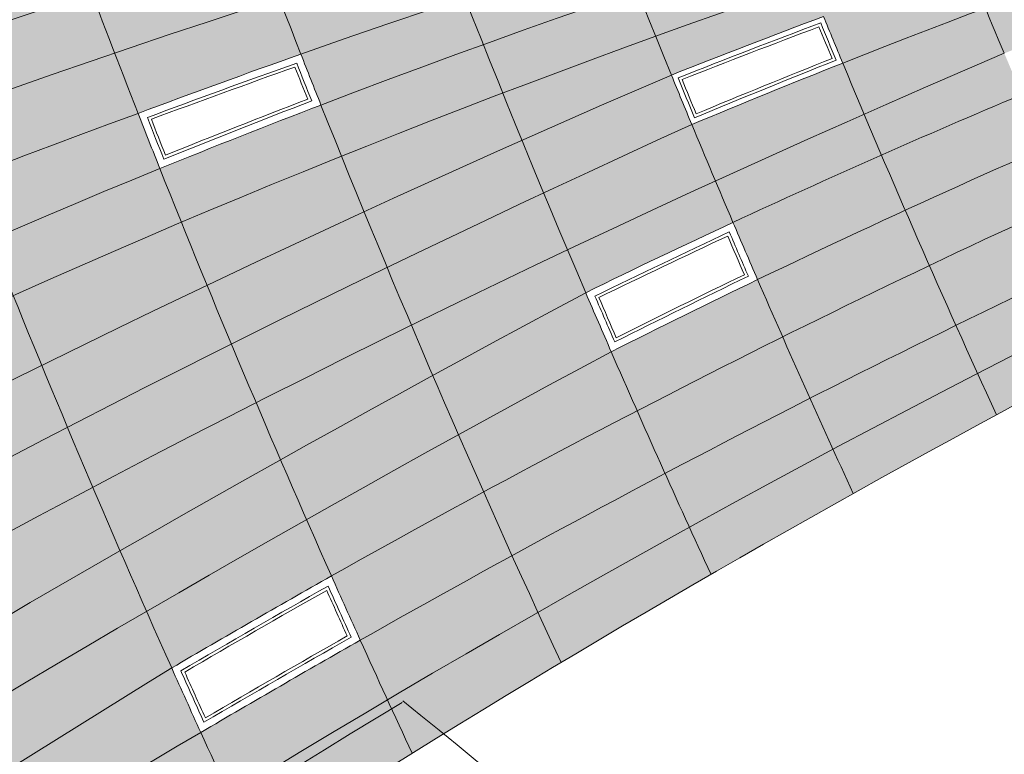
# Model space of a CAD drawing. Units: millimetres. Extents: x 1172 to 2372, y 472 to 752.
# Drawn here: x 1483 to 1493, y 685 to 693 of the extents above; entities that cross this region are included whole.
import ezdxf

# ---------------------------------------------------------------- set-up
doc = ezdxf.new("R2010")
doc.units = ezdxf.units.MM
doc.layers.get('0').update_dxf_attribs({"lineweight": 5})
for name, color, linetype, lineweight in [('---dastresi omumi', 181, 'Continuous', 20), ('---nama', 254, 'Continuous', 20), ('---rampe malul', 241, 'Continuous', 9)]:
    doc.layers.add(name, color=color, linetype=linetype, lineweight=lineweight)

msp = doc.modelspace()

# ---------------------------------------------------------------- hatches: boundary and pattern name
h = msp.add_hatch(color=256)
h.set_gradient(color1=(99, 99, 99), one_color=1, tint=1, name='SPHERICAL')
edge = h.paths.add_edge_path()
edge.add_arc((1400.396425668563, 644.2214055095175), 121.0912845556907, 25.56918975694696, 25.65186731492607)
edge.add_arc((1529.191433915941, 610.1899909349512), 88.65452818828571, 102.7980654314368, 103.0631060899108)
edge.add_arc((1400.396425668491, 644.2214055096777), 120.6912845556862, 25.605609045247206, 25.69473907517721, ccw=False)
edge.add_arc((1533.92963848082, 603.1377818041078), 96.45801534605563, 104.59197383838011, 104.8339174341169, ccw=False)
edge = h.paths.add_edge_path()
edge.add_arc((1400.396425668578, 644.221405509495), 119.6912845556868, 25.6940803139896, 25.79913983429329)
edge.add_arc((1529.191433915939, 610.1899909349509), 88.65452818828571, 103.39408334448711, 103.7247083198601, ccw=False)
edge.add_arc((1400.396425668597, 644.2214055094557), 120.1912845556864, 25.65030744529389, 25.74743816797428, ccw=False)
edge.add_arc((1533.92963848081, 603.1377818041051), 96.45801534605569, 105.136114937706, 105.4380601571721)
edge = h.paths.add_edge_path()
edge.add_arc((1400.396425668526, 644.2214055096047), 120.6912845556862, 25.83725908185171, 25.90285377974825)
edge.add_arc((1521.554349189587, 616.5887534423548), 81.33680606557637, 98.61096012565548, 98.90578746574653, ccw=False)
edge.add_arc((1400.396425668487, 644.2214055096755), 121.0912845556907, 25.783807731534978, 25.844476629135215, ccw=False)
edge.add_arc((1523.695306084248, 615.3447503906946), 82.78649361379638, 99.92095544986543, 100.2085852953054)
edge = h.paths.add_edge_path()
edge.add_arc((1400.396425668555, 644.2214055095428), 119.6912845556868, 25.96798570072462, 26.04587977557213)
edge.add_arc((1521.554349189588, 616.5887534423549), 81.33680606557635, 99.27379928612987, 99.64124070961452, ccw=False)
edge.add_arc((1400.396425668537, 644.2214055095801), 120.1912845556863, 25.903142742426496, 25.974889624425373, ccw=False)
edge.add_arc((1523.695306084235, 615.3447503906923), 82.7864936137964, 100.567660667963, 100.9262320454055)
edge = h.paths.add_edge_path()
edge.add_arc((1400.396425668471, 644.2214055097159), 120.1912845556863, 26.071434946337, 26.11744136461024)
edge.add_arc((1518.43322487804, 608.357027889656), 89.34880187739569, 96.1614369751926, 96.5020917711505, ccw=False)
edge.add_arc((1400.396425668652, 644.2214055093445), 120.6912845556861, 25.99041570636888, 26.03207456610062, ccw=False)
edge.add_arc((1519.45352202387, 611.5727811299456), 86.18885297522333, 97.04545277456815, 97.39659137078993)
edge = h.paths.add_edge_path()
edge.add_arc((1400.396425668505, 644.2214055096449), 120.1912845556863, 26.18908415002787, 26.26738960125224)
edge.add_arc((1514.534701956477, 599.3966494364008), 98.22271866211078, 93.71145113343276, 94.0270250347855)
edge.add_arc((1400.396425668542, 644.2214055095692), 119.6912845556868, 26.281104119824988, 26.36606783354148, ccw=False)
edge.add_arc((1517.063274095066, 596.7838051779938), 100.8680463400961, 95.01304339045498, 95.31740601878181, ccw=False)
edge = h.paths.add_edge_path()
edge.add_arc((1400.396425668569, 644.2214055095153), 120.1912845556864, 26.26738960132124, 26.35712515916073)
edge.add_arc((1511.843525713102, 603.7912686473035), 93.86578803643066, 92.28985329351966, 92.62381624852593)
edge.add_arc((1400.396425668461, 644.2214055097311), 119.6912845556867, 26.36606783345502, 26.463234721325477, ccw=False)
edge.add_arc((1514.534701956482, 599.3966494364013), 98.22271866211076, 93.71145113343528, 94.02702503478832, ccw=False)
edge = h.paths.add_edge_path()
edge.add_arc((1400.396425668622, 644.2214055094089), 120.6912845556862, 26.32506823543324, 26.40899131658757)
edge.add_arc((1507.371709655907, 609.9955148668433), 87.91359155536378, 89.26946032075107, 89.63524288081253)
edge.add_arc((1400.396425668525, 644.221405509604), 120.1912845556863, 26.438780572162102, 26.530276219968584, ccw=False)
edge.add_arc((1509.621740409854, 606.1945561369105), 91.5550429166475, 90.65750139317021, 91.00432384715941, ccw=False)
edge = h.paths.add_edge_path()
edge.add_arc((1400.396425668535, 644.2214055095842), 120.1912845556863, 26.53027621997927, 26.6396010448433)
edge.add_arc((1505.090198062343, 615.6138970799348), 82.54395591102264, 88.09875528387552, 88.49333263470085)
edge.add_arc((1400.396425668524, 644.2214055096043), 119.6912845556868, 26.65078530080382, 26.768790235489405, ccw=False)
edge.add_arc((1507.371709655908, 609.9955148668433), 87.91359155536384, 89.63524288081283, 90.00023460002188, ccw=False)
edge = h.paths.add_edge_path()
edge.add_arc((1400.396425668631, 644.221405509392), 120.6912845556861, 26.5095202568665, 26.6035393559431)
edge.add_arc((1503.172957786344, 619.4071078954821), 79.02870087274917, 86.27322875184741, 86.69261254607845)
edge.add_arc((1400.396425668526, 644.2214055096011), 120.1912845556864, 26.639601044834308, 26.74191915512972, ccw=False)
edge.add_arc((1505.090198062348, 615.6138970799345), 82.54395591102264, 87.70318246491632, 88.0987552838792, ccw=False)
edge = h.paths.add_edge_path()
edge.add_arc((1585.791049463285, 731.2852332214009), 88.00256986788492, 203.3307526801149, 203.4694318054082)
edge.add_arc((1521.554349189589, 616.588753442355), 81.33680606557635, 100.97321948909178, 101.69394450189043, ccw=False)
edge.add_arc((1585.791049463279, 731.285233221417), 87.00256986788632, 203.4850959183202, 203.6110821236817, ccw=False)
edge.add_arc((1519.717855553817, 617.005817297679), 80.78201967426087, 99.78023851827498, 100.5089442409345)
edge = h.paths.add_edge_path()
edge.add_arc((1585.791049463257, 731.2852332214711), 87.00256986788635, 202.5731603749173, 202.7367181150137)
edge.add_arc((1509.621740409854, 606.1945561369103), 91.55504291664752, 91.94763970388613, 92.54934125335359, ccw=False)
edge.add_arc((1585.79104946328, 731.2852332214075), 86.1025698678832, 202.8109449139088, 202.960658774446, ccw=False)
edge.add_arc((1507.3717096559, 609.9955148668435), 87.91359155536381, 90.6185487560962, 91.25009780843844)
edge = h.paths.add_edge_path()
edge.add_arc((1585.79104946327, 731.2852332214359), 88.00256986788489, 202.1160357250681, 202.3237796990556)
edge.add_arc((1507.371709655898, 609.9955148668433), 87.91359155536377, 91.25009780843709, 91.94749603945792, ccw=False)
edge.add_arc((1585.791049463288, 731.285233221395), 87.00256986788634, 202.3812416197315, 202.5731603748632, ccw=False)
edge.add_arc((1505.090198062343, 615.6138970799345), 82.54395591102264, 89.82499684277136, 90.57389757504171)
edge = h.paths.add_edge_path()
edge.add_arc((1585.791049463257, 731.2852332214668), 91.20256986788492, 203.6790481467231, 203.920918821606)
edge.add_arc((1533.929638480815, 603.1377818041067), 96.4580153460556, 109.0651879262596, 109.7801627133405)
edge.add_arc((1585.791049463271, 731.2852332214281), 92.40256986788316, 203.6059725370689, 203.8623837233581, ccw=False)
edge.add_arc((1529.191433915947, 610.1899909349524), 88.65452818828574, 107.6800957801909, 108.4593223006218, ccw=False)
edge = h.paths.add_edge_path()
edge.add_arc((1585.791049463253, 731.2852332214736), 89.00256986788443, 203.8458229271378, 204.0576106375632)
edge.add_arc((1533.929638480809, 603.1377818041045), 96.45801534605572, 107.1541297850805, 107.75214335689961, ccw=False)
edge.add_arc((1585.791049463261, 731.2852332214566), 88.00256986788489, 203.936453614741, 204.1329992217765, ccw=False)
edge.add_arc((1529.191433915946, 610.1899909349523), 88.65452818828568, 105.5955861456836, 106.2481732106078)
edge = h.paths.add_edge_path()
edge.add_arc((1585.791049463274, 731.2852332214254), 91.20256986788488, 201.6222873319658, 201.8406962857283)
edge.add_arc((1509.62174040985, 606.1945561369101), 91.55504291664747, 95.31880034637507, 96.10012961278478)
edge.add_arc((1585.791049463266, 731.2852332214406), 92.40256986788313, 201.3940683786795, 201.6256053466512, ccw=False)
edge.add_arc((1507.371709655895, 609.995514866843), 87.91359155536384, 94.15227490406443, 94.96985818437139, ccw=False)
edge = h.paths.add_edge_path()
edge.add_arc((1585.791049463258, 731.2852332214666), 91.20256986788492, 201.1368587013034, 201.3717622934108)
edge.add_arc((1505.090198062347, 615.6138970799346), 82.54395591102265, 92.13025727092872, 92.93758741737201, ccw=False)
edge.add_arc((1585.791049463265, 731.2852332214447), 90.1025698678837, 201.3886885550238, 201.6105723633189, ccw=False)
edge.add_arc((1503.172957786349, 619.4071078954819), 79.02870087274913, 90.92725621419423, 91.77546694519116)
edge = h.paths.add_edge_path()
edge.add_arc((1585.791049463251, 731.2852332214798), 90.10256986788367, 201.6105723633429, 201.8476412784131)
edge.add_arc((1507.371709655902, 609.9955148668435), 87.9135915553638, 92.64066889349652, 93.39864930844698, ccw=False)
edge.add_arc((1585.791049463269, 731.2852332214359), 89.00256986788442, 201.8669330821214, 202.0892686910926, ccw=False)
edge.add_arc((1505.090198062346, 615.6138970799345), 82.54395591102265, 91.31763702461485, 92.13025727092858)
edge = h.paths.add_edge_path()
edge.add_arc((1585.791049463273, 731.2852332214277), 94.90256986788488, 203.4915265659967, 203.7743431753059)
edge.add_arc((1533.929638480812, 603.1377818041058), 96.45801534605563, 110.49445355567781, 111.2676549357638, ccw=False)
edge.add_arc((1585.791049463285, 731.2852332213984), 93.60256986788399, 203.5448420542378, 203.8145615478631, ccw=False)
edge.add_arc((1529.19143391595, 610.1899909349536), 88.65452818828571, 109.2375128011862, 110.0795960768901)
edge = h.paths.add_edge_path()
edge.add_arc((1585.791049463269, 731.2852332214775), 91.2025698678998, 202.9160640676689, 203.0923741678288)
edge.add_arc((1521.554349189581, 616.5887534423541), 81.33680606557547, 103.9862004167382, 104.8411813349985)
edge.add_arc((1585.791049463239, 731.2852332214225), 92.40256986785097, 202.7894398488154, 202.9788142783543, ccw=False)
edge.add_arc((1519.717855553831, 617.005817297683), 80.78201967426008, 102.82487177666428, 103.68807504109202, ccw=False)
edge = h.paths.add_edge_path()
edge.add_arc((1585.791049463276, 731.2852332214193), 93.60256986788393, 202.8793662836154, 203.0917323213234)
edge.add_arc((1523.69530608424, 615.3447503906934), 82.78649361379638, 106.8573252179385, 107.7615905235311)
edge.add_arc((1585.791049463263, 731.2852332214522), 94.90256986788488, 202.7868394025837, 203.0122607802844, ccw=False)
edge.add_arc((1521.55434918959, 616.5887534423555), 81.33680606557638, 105.69411430733021, 106.6161335019772, ccw=False)
edge = h.paths.add_edge_path()
edge.add_arc((1585.791049463254, 731.2852332214759), 94.9025698678849, 201.4693510308419, 201.7269639935828)
edge.add_arc((1514.534701956482, 599.3966494364014), 98.22271866211078, 99.13386288570422, 99.90998023251848, ccw=False)
edge.add_arc((1585.791049463276, 731.2852332214175), 93.60256986788399, 201.6541687447728, 201.8991413765579, ccw=False)
edge.add_arc((1511.843525713101, 603.7912686473036), 93.86578803643069, 97.99120790676055, 98.80614682311737)
edge = h.paths.add_edge_path()
edge.add_arc((1585.791049463254, 731.2852332214754), 94.90256986788488, 200.9736691058523, 201.2295064785567)
edge.add_arc((1509.621740409851, 606.19455613691), 91.5550429166475, 97.7163051109157, 98.55127929829062)
edge.add_arc((1585.79104946326, 731.2852332214593), 96.20256986788405, 200.7824588666163, 201.0494602094126, ccw=False)
edge.add_arc((1507.371709655897, 609.995514866843), 87.91359155536385, 96.65965699365648, 97.53202793370622, ccw=False)
edge = h.paths.add_edge_path()
edge.add_arc((1585.791049463257, 731.2852332214654), 97.60256986788421, 201.4186004041282, 201.6792067792309)
edge.add_arc((1517.063274095071, 596.7838051779942), 100.8680463400962, 101.7745323327506, 102.5810025325456, ccw=False)
edge.add_arc((1585.791049463261, 731.285233221455), 96.20256986788404, 201.5704660161459, 201.818787849565, ccw=False)
edge.add_arc((1514.534701956481, 599.3966494364014), 98.2227186621108, 100.6834395920393, 101.513731063285)
edge = h.paths.add_edge_path()
edge.add_arc((1585.791049463291, 731.2852332214743), 93.6025698679188, 200.6475537820604, 200.907416038275)
edge.add_arc((1505.090198062346, 615.6138970799346), 82.54395591102264, 94.68275346508437, 95.61984386752378)
edge.add_arc((1585.7910494633, 731.2852332214238), 94.90256986790942, 200.4144789196592, 200.6860943473369, ccw=False)
edge.add_arc((1503.17295778635, 619.407107895484), 79.0287008727471, 93.60716950060589, 94.58981626192781, ccw=False)
edge = h.paths.add_edge_path()
edge.add_arc((1585.791049463262, 731.2852332214507), 99.00256986788354, 203.7209695517129, 204.0690881184719)
edge.add_arc((1541.446019193865, 590.3576361932493), 110.5938369442893, 113.88130155341929, 114.60661327150379, ccw=False)
edge.add_arc((1585.791049463259, 731.28523322146), 97.60256986788426, 203.727180089505, 204.0665798055458, ccw=False)
edge.add_arc((1533.929638480817, 603.1377818041078), 96.45801534605565, 112.8721897167242, 113.7038170142962)
edge = h.paths.add_edge_path()
edge.add_arc((1585.791049463276, 731.2852332214179), 99.00256986788351, 202.8534808232966, 203.0907737210835)
edge.add_arc((1525.22554863357, 616.0340644850833), 82.2868516057911, 111.7600757513974, 112.8046325155935)
edge.add_arc((1585.791049463267, 731.2852332214422), 100.5025698678848, 202.8276733186324, 203.0787072827306, ccw=False)
edge.add_arc((1523.695306084237, 615.3447503906923), 82.78649361379635, 110.60553869665321, 111.64415488056159, ccw=False)
edge = h.paths.add_edge_path()
edge.add_arc((1585.79104946326, 731.2852332214602), 100.5025698678848, 201.1554038933566, 201.4390910092104)
edge.add_arc((1517.06327409507, 596.783805177994), 100.8680463400961, 104.2451262803873, 105.1030599168189)
edge.add_arc((1585.791049463267, 731.28523322144), 102.0025698678839, 201.0446707413165, 201.3391536556439, ccw=False)
edge.add_arc((1514.534701956477, 599.3966494364004), 98.22271866211081, 103.22612893495159, 104.10853932410359, ccw=False)
edge = h.paths.add_edge_path()
edge.add_arc((1585.791049463254, 731.2852332214754), 100.5025698678848, 200.5676671826579, 200.8538038042158)
edge.add_arc((1511.8435257131, 603.7912686473035), 93.86578803643064, 101.35711876576232, 102.28440601623907, ccw=False)
edge.add_arc((1585.791049463265, 731.2852332214447), 99.00256986788351, 200.7169012751884, 200.9918363841493, ccw=False)
edge.add_arc((1509.621740409852, 606.1945561369103), 91.55504291664747, 100.3391088361677, 101.2918071324421)
edge = h.paths.add_edge_path()
edge.add_arc((1585.791049463275, 731.2852332214213), 105.2025698678839, 203.1396056212686, 203.4835273148171)
edge.add_arc((1529.191433915946, 610.1899909349518), 88.65452818828571, 115.70478565837999, 116.74005097911109, ccw=False)
edge.add_arc((1585.791049463278, 731.2852332214154), 103.6025698678843, 203.1028064242873, 203.4411958890301, ccw=False)
edge.add_arc((1525.225548633573, 616.0340644850849), 82.28685160579113, 114.9634761638833, 116.0785408317468)
edge = h.paths.add_edge_path()
edge.add_arc((1585.791049463284, 731.2852332214002), 102.0025698678839, 202.2533809262448, 202.531460158022)
edge.add_arc((1521.554349189592, 616.5887534423564), 81.33680606557635, 111.6286893067356, 112.7558088935845)
edge.add_arc((1585.79104946328, 731.285233221409), 103.6025698678843, 202.2355510449626, 202.5262214473632, ccw=False)
edge.add_arc((1519.717855553819, 617.0058172976794), 80.7820196742609, 110.53148619833851, 111.66655398406559, ccw=False)
edge = h.paths.add_edge_path()
edge.add_arc((1585.791049463268, 731.285233221437), 106.9025698678839, 201.3957714626649, 201.6837378875232)
edge.add_arc((1518.433224878035, 608.3570278896557), 89.34880187739569, 110.9727352963872, 112.0628976088717)
edge.add_arc((1585.791049463265, 731.285233221447), 108.6025698678846, 201.3741778079876, 201.6811406450348, ccw=False)
edge.add_arc((1517.592023254061, 603.784377843745), 93.88580527591284, 109.49766021483191, 110.53543096338049, ccw=False)
edge = h.paths.add_edge_path()
edge.add_arc((1585.791049463262, 731.2852332214575), 108.6025698678846, 199.3831334674343, 199.7290777026769)
edge.add_arc((1507.371709655902, 609.9955148668439), 87.91359155536381, 105.7126811647521, 106.8878821535277)
edge.add_arc((1585.791049463269, 731.2852332214345), 110.402569867884, 199.3262877739909, 199.6731095191241, ccw=False)
edge.add_arc((1505.090198062342, 615.6138970799337), 82.54395591102268, 105.27484509821079, 106.52656760713259, ccw=False)
edge = h.paths.add_edge_path()
edge.add_arc((1585.791049463267, 731.2852332214391), 105.2025698678839, 198.9156732536478, 199.2233426579926)
edge.add_arc((1503.172957786347, 619.4071078954815), 79.02870087274913, 102.2132789733536, 103.453383880988)
edge.add_arc((1585.791049463262, 731.2852332214547), 106.902569867884, 198.8029602652028, 199.1213132930473, ccw=False)
edge.add_arc((1501.586635370712, 620.0969875195958), 78.59110165441787, 101.23848485864733, 102.48716897113508, ccw=False)
edge = h.paths.add_edge_path()
edge.add_arc((1585.791049463268, 731.2852332214404), 108.6025698678846, 203.9720515556989, 204.3369883100939)
edge.add_arc((1541.44601919386, 590.3576361932467), 110.5938369442893, 119.5880301118651, 120.5251627560086)
edge.add_arc((1585.791049463276, 731.2852332214193), 110.402569867884, 204.0699022228619, 204.4305440108866, ccw=False)
edge.add_arc((1533.929638480813, 603.1377818041058), 96.45801534605563, 119.4149372988644, 120.4899024233388, ccw=False)
edge = h.paths.add_edge_path()
edge.add_arc((1559.155458707646, 723.5433297932732), 86.90256986788386, 206.0347490082387, 206.4825952629739)
edge.add_arc((1560.300275145258, 557.0592223059587), 150.1505941090246, 121.7129208583708, 122.4796986152844)
edge.add_arc((1559.155458707655, 723.5433297932539), 88.90256986788393, 206.1570505476221, 206.609276407324, ccw=False)
edge.add_arc((1572.909186913198, 533.3480087031869), 177.6349240654072, 121.1315580777015, 121.77948977021799, ccw=False)
edge = h.paths.add_edge_path()
edge.add_arc((1559.155458707643, 723.5433297932796), 88.90256986788393, 204.0871122697951, 204.6719832066618)
edge.add_arc((1540.78829542454, 573.6336176163477), 128.9185949620092, 118.06778677899041, 118.9587109080407, ccw=False)
edge.add_arc((1559.155458707642, 723.543329793282), 86.90256986788388, 204.0132651765395, 204.5834419292151, ccw=False)
edge.add_arc((1520.752889480513, 606.5735063083141), 91.31608181877182, 116.6639357709499, 117.9208616843147)
edge = h.paths.add_edge_path()
edge.add_arc((1585.791049463265, 731.2852332214472), 110.4025698678851, 201.3694579708217, 201.6967772479658)
edge.add_arc((1518.433224878032, 608.357027889653), 89.34880187739688, 113.2173435284052, 114.5436325072111)
edge.add_arc((1559.155458707656, 723.5433297932518), 84.90256986788444, 203.0761786069461, 203.5410476062479, ccw=False)
edge.add_arc((1517.592023254057, 603.7843778437446), 93.88580527591186, 111.6339492900517, 112.90821540618549, ccw=False)
edge = h.paths.add_edge_path()
edge.add_arc((1559.155458707649, 723.5433297932659), 84.90256986788424, 201.1963092916908, 201.6620673483488)
edge.add_arc((1507.501912575382, 618.4432505378094), 78.6335889525854, 110.2783786098166, 111.7357960524416)
edge.add_arc((1559.155458707646, 723.5433297932725), 86.90256986788388, 201.1723587768066, 201.646992821254, ccw=False)
edge.add_arc((1506.030473927585, 619.0164679505347), 78.28466822163833, 109.42371111593471, 110.8877671746506, ccw=False)
edge = h.paths.add_edge_path()
edge.add_arc((1117.564436142522, 508.1106195214687), 397.4281678254699, 25.88845041598232, 26.01966590805662)
edge.add_arc((1540.873059831034, 580.6178720017301), 121.441791539873, 121.5473960873058, 123.0114949528681, ccw=False)
edge.add_arc((2163.325719916729, 1038.104816604445), 771.9427101725109, 207.2951673116241, 207.3600325501191)
edge.add_arc((1572.909186913193, 533.348008703184), 177.6349240654072, 122.3970091251719, 123.4060119655474)
edge = h.paths.add_edge_path()
edge.add_arc((1117.564436142582, 508.1106195213458), 397.42816782547, 26.50155139573192, 26.63157180525204)
edge.add_arc((1511.536722395465, 617.7447840039356), 78.6921894678542, 119.4652298004144, 120.9621872814464)
edge.add_arc((1393.718551471256, 641.3691310106119), 88.90256986788448, 28.96906002966699, 29.557060699872125, ccw=False)
edge.add_arc((1521.697939843324, 601.3904641610402), 97.03238577888906, 119.96590684095659, 121.15499368000559, ccw=False)
edge = h.paths.add_edge_path()
edge.add_arc((2163.325719916667, 1038.104816604566), 771.9427101725109, 206.5381599954863, 206.5972122036287)
edge.add_arc((1506.660147366634, 608.2941702455606), 90.65158693812336, 110.0979975714479, 111.74691709463559, ccw=False)
edge.add_arc((1559.155458707638, 723.5433297932948), 88.90256986788391, 199.3153526521105, 199.8020651847891, ccw=False)
edge.add_arc((1504.168121020169, 611.3932174043674), 87.64947620173929, 109.2596271507515, 111.0281078239187)
edge = h.paths.add_edge_path()
edge.add_arc((1393.718551471249, 641.3691310106262), 86.90256986788408, 24.82898885928183, 25.40929769704722)
edge.add_arc((1560.300275145261, 557.0592223059602), 150.1505941090246, 125.1445583635475, 125.9195319110056, ccw=False)
edge.add_arc((1393.718551471244, 641.3691310106346), 88.90256986788448, 25.08970581791931, 25.639342026678094, ccw=False)
edge.add_arc((1574.759095547133, 540.3378386455979), 171.322374563646, 125.9279437790869, 126.610056626357)
edge = h.paths.add_edge_path()
edge.add_arc((1393.718551471259, 641.3691310106071), 86.90256986788407, 28.9050944148484, 29.50793017665875)
edge.add_arc((1511.536722395467, 617.7447840039365), 78.6921894678542, 122.4194601367664, 123.8787145656161)
edge.add_arc((1393.718551471241, 641.3691310106398), 84.90256986788448, 28.81013484065619, 29.422037790709624, ccw=False)
edge.add_arc((1521.697939843327, 601.3904641610419), 97.03238577888904, 122.3373972731103, 123.5213683372829, ccw=False)
edge = h.paths.add_edge_path()
edge.add_arc((2163.325719917157, 1038.104816604823), 771.9427101730635, 206.8221847202425, 206.878513622402)
edge.add_arc((1507.644100417378, 620.7308346062504), 75.86689721769821, 115.6711198601138, 117.9552878444843)
edge.add_arc((1117.564436142494, 508.1106195213799), 397.4281678255335, 26.87158184014913, 26.98741591186181)
edge.add_arc((1507.501912575384, 618.44325053781), 78.63358895258514, 114.8670165289501, 117.07187592961279, ccw=False)
edge = h.paths.add_edge_path()
edge.add_arc((1393.718551471252, 641.36913101062), 86.90256986788408, 32.41677998775469, 32.97308743877444)
edge.add_arc((1505.764028753956, 613.7304414061211), 84.54135181914302, 116.21635377073471, 117.5793176122952, ccw=False)
edge.add_arc((1393.718551471252, 641.3691310106201), 88.90256986788448, 32.325423322087374, 32.835918137600515, ccw=False)
edge.add_arc((1501.471965946987, 626.3575677294687), 70.5489181133477, 117.548250223322, 119.1765732653024)
edge = h.paths.add_edge_path()
edge.add_line((1464.634467082318, 682.9294065957451), (1465.65716727993, 683.7516332300606))
edge.add_arc((1400.800786004584, 644.7283021887874), 75.69128455568638, 30.337044493360906, 31.03483377286841, ccw=False)
edge.add_line((1466.127600040251, 682.9588910626109), (1465.111560263773, 682.1206480904389))
edge.add_arc((1400.800786004563, 644.7283021888234), 74.39128455568611, 30.1750919869242, 30.89830445261734)
edge = h.paths.add_edge_path()
edge.add_arc((1400.800786004593, 644.7283021887738), 74.39128455568611, 30.8983044526618, 31.62177378803465)
edge.add_line((1464.147028810217, 683.7323627498993), (1465.176974442502, 684.5388148694292))
edge.add_arc((1400.800786004574, 644.7283021888043), 75.69128455568637, 31.034833772853517, 31.732825431669028, ccw=False)
edge.add_line((1465.65716727993, 683.7516332300606), (1464.634467082318, 682.9294065957451))
edge = h.paths.add_edge_path()
edge.add_arc((1400.800786004582, 644.728302188791), 75.69128455568614, 34.57527855300116, 35.32462879347629)
edge.add_arc((1506.528900501699, 611.6064795938481), 88.57318304528407, 118.80467995645941, 119.7656058838653, ccw=False)
edge.add_arc((1393.718551471256, 641.3691310106153), 84.90256986788447, 33.69477605389659, 34.30516723434931, ccw=False)
edge.add_arc((1559.713124145751, 537.7786371938154), 178.327313521307, 122.3249449722618, 122.7954820846869)
edge = h.paths.add_edge_path()
edge.add_arc((1400.800786004584, 644.7283021887881), 73.19128455568612, 33.01226507611521, 33.76098065498003)
edge.add_line((1461.649320893478, 685.40286348681), (1462.623223454383, 686.1052214265803))
edge.add_arc((1400.800786004589, 644.7283021887811), 74.39128455568613, 33.06953785245241, 33.79385875956473, ccw=False)
edge.add_line((1463.141347623252, 685.3203900251403), (1462.175627510051, 684.6042719586914))
edge = h.paths.add_edge_path()
edge.add_arc((1400.800786004586, 644.7283021887852), 74.3912845556861, 34.60273689744263, 35.4146433421253)
edge.add_arc((1506.5289005017, 611.6064795938485), 88.57318304528408, 120.6100017325317, 121.3886064336768)
edge.add_arc((1400.800786004585, 644.7283021887864), 73.19128455568611, 34.6223583760281, 35.487181778708816, ccw=False)
edge.add_arc((1559.713124145768, 537.7786371938257), 178.327313521307, 123.2133270573967, 123.5989679701793, ccw=False)
edge = h.paths.add_edge_path()
edge.add_arc((1400.800786004578, 644.7283021888015), 73.19128455568611, 22.56132093738007, 23.30596754012755)
edge.add_line((1468.020040799825, 673.6857868807269), (1467.106705170901, 672.7688110195415))
edge.add_arc((1400.800786004585, 644.7283021887858), 71.9912845556863, 22.154501134596273, 22.923308131707813, ccw=False)
edge.add_line((1467.476978362566, 671.8766064566271), (1468.390700248289, 672.8097485090912))
edge = h.paths.add_edge_path()
edge.add_line((1469.91528270322, 675.5885825469456), (1468.930981220817, 674.6003579875293))
edge.add_arc((1400.800786004595, 644.7283021887629), 74.39128455568611, 23.67531031999053, 24.39687822101237)
edge.add_line((1468.549387663824, 675.4559801203001), (1469.534606868582, 676.4273940862807))
edge.add_arc((1400.800786004595, 644.7283021887625), 75.69128455568638, 24.06121633588492, 24.7585011295875, ccw=False)
edge = h.paths.add_edge_path()
edge.add_arc((1400.800786004591, 644.7283021887737), 73.19128455568612, 25.54155120224955, 26.28730563638169)
edge.add_line((1466.422962728116, 677.1427134433052), (1465.504662751151, 676.2901998811451))
edge.add_arc((1400.80078600459, 644.7283021887765), 71.99128455568629, 25.232213633296908, 26.002652705646028, ccw=False)
edge.add_line((1465.923203698366, 675.4173192094482), (1466.839294045456, 676.285862149075))
edge = h.paths.add_edge_path()
edge.add_arc((1400.800786004584, 644.7283021887879), 75.6912845556865, 26.85010997089877, 27.54732677662432)
edge.add_line((1467.910883214024, 679.7340932843956), (1468.965783745026, 680.6921574112873))
edge.add_arc((1393.718551471249, 641.3691310106191), 84.90256986788678, 26.98047306891459, 27.590864249366973, ccw=False)
edge.add_line((1469.380427228879, 679.8883071052383), (1468.331879979636, 678.9148771009163))
edge = h.paths.add_edge_path()
edge.add_arc((1400.800786004605, 644.728302188752), 73.19128455568608, 30.02042075081458, 30.7679305525864)
edge.add_line((1463.690130966611, 682.17018281942), (1462.745486534551, 681.4107111640791))
edge.add_arc((1400.800786004578, 644.7283021887974), 71.99128455568629, 29.860519709947482, 30.63316633688879, ccw=False)
edge.add_line((1463.234509896915, 680.5720627743344), (1464.173250711248, 681.3465333300383))
edge = h.paths.add_edge_path()
edge.add_arc((1559.71312414577, 537.7786371938278), 178.327313521307, 125.0127273838047, 125.334037385899)
edge.add_arc((1400.800786004578, 644.7283021887972), 67.79128455568632, 33.598614927711196, 34.63477329196252, ccw=False)
edge.add_line((1457.266493722834, 682.2420611791526), (1458.078163853417, 682.8274205195769))
edge.add_arc((1400.800786004588, 644.728302188782), 68.79128455568635, 33.63060719154977, 34.64260312998932)
edge = h.paths.add_edge_path()
edge.add_arc((1559.713124145761, 537.7786371938209), 178.327313521307, 124.3380026378373, 124.6914292556883)
edge.add_arc((1400.800786004581, 644.728302188792), 69.79128455568599, 34.64560459505422, 35.63334063483099)
edge.add_arc((1506.528900501701, 611.6064795938489), 88.57318304528408, 122.87909581460349, 123.59127697782631, ccw=False)
edge.add_arc((1400.800786004581, 644.728302188792), 70.89128455568655, 34.64357362948931, 35.59610791273627, ccw=False)
edge = h.paths.add_edge_path()
edge.add_arc((1400.800786004579, 644.7283021887961), 69.79128455568598, 32.01716270381464, 32.83927489933154)
edge.add_line((1459.439079768563, 682.5750180883491), (1460.324491304032, 683.2315843005726))
edge.add_arc((1400.800786004585, 644.7283021887856), 70.89128455568652, 32.099573993171816, 32.89706181653497, ccw=False)
edge.add_line((1460.854627281151, 682.3993835893018), (1459.976071023413, 681.7297757117858))
edge = h.paths.add_edge_path()
edge.add_arc((1400.800786004585, 644.7283021887862), 69.79128455568598, 31.19537317585698, 32.01716270382415)
edge.add_line((1459.976071023413, 681.7297757117858), (1459.177280370301, 681.1209626629932))
edge.add_arc((1400.800786004577, 644.728302188799), 68.79128455568639, 31.095076821241776, 31.939946309999414, ccw=False)
edge.add_line((1459.707551655929, 680.2562319246856), (1460.500675826381, 680.8772517613274))
edge = h.paths.add_edge_path()
edge.add_arc((1400.800786004589, 644.7283021887743), 68.79128455568632, 21.83183777926503, 22.67106802688575)
edge.add_line((1464.276763249447, 671.2432252252772), (1463.508249877789, 670.4854805338763))
edge.add_arc((1400.800786004582, 644.728302188792), 67.79128455568635, 21.46765837465, 22.330475731093316, ccw=False)
edge.add_line((1463.889002598164, 669.5382838242427), (1464.658313133653, 670.310660558993))
edge = h.paths.add_edge_path()
edge.add_arc((1400.800786004585, 644.7283021887866), 69.79128455568599, 23.00112148158883, 23.81822206812263)
edge.add_line((1464.648036188683, 672.9125538883053), (1463.881274010766, 672.170839675749))
edge.add_arc((1400.800786004587, 644.7283021887821), 68.79128455568636, 22.671068026878913, 23.51096887549369, ccw=False)
edge.add_line((1464.276763249448, 671.2432252252775), (1465.043468391155, 671.9991870242832))
edge = h.paths.add_edge_path()
edge.add_line((1462.703161339794, 672.3644051985971), (1462.010080819193, 671.7072973110694))
edge.add_arc((1400.800786004588, 644.7283021887786), 66.89128455568651, 23.78626897797778, 24.67314953392594)
edge.add_line((1461.585157317188, 672.651485274555), (1462.278975749786, 673.2955990046038))
edge.add_arc((1400.80078600458, 644.7283021887974), 67.79128455568637, 24.05820921242372, 24.923053070923288, ccw=False)
edge = h.paths.add_edge_path()
edge.add_arc((1400.800786004583, 644.7283021887893), 68.79128455568633, 25.19265837992737, 26.03438450119857)
edge.add_line((1462.611874497311, 674.9215161642098), (1463.382328621706, 675.6212451304068))
edge.add_arc((1400.800786004581, 644.7283021887937), 69.79128455568598, 25.454150987888795, 26.27292931344988, ccw=False)
edge.add_line((1463.81739548383, 674.7238073466112), (1463.048753808329, 674.0102306622564))
edge = h.paths.add_edge_path()
edge.add_arc((1400.800786004581, 644.7283021887954), 73.19128455568571, 27.03334567184289, 27.77967444035184)
edge.add_line((1465.556509275977, 678.8407696825096), (1466.480214515179, 679.6607496891664))
edge.add_arc((1400.800786004583, 644.7283021887915), 74.39128455568493, 27.284521808544696, 28.006852028207902, ccw=False)
edge.add_line((1466.915378241911, 678.8299723991606), (1465.995348505656, 677.9943983710166))
edge = h.paths.add_edge_path()
edge.add_arc((1559.713124145764, 537.778637193823), 178.3273135213071, 126.6517723567658, 126.8768497594159)
edge.add_arc((1400.800786004585, 644.7283021887852), 62.99128455568655, 33.43090111381582, 34.522679214877826, ccw=False)
edge.add_line((1453.370216273854, 679.43214824567), (1453.938452446254, 679.8419481613607))
edge.add_arc((1400.80078600458, 644.7283021887929), 63.69128455568644, 33.45693512496295, 34.54732827380368)
edge = h.paths.add_edge_path()
edge.add_arc((1506.528900501695, 611.6064795938448), 88.57318304528404, 127.5379979433356, 127.9911266070135)
edge.add_arc((1400.800786004584, 644.7283021887865), 62.99128455568656, 34.52267921487618, 35.61629924488727, ccw=False)
edge.add_arc((1559.713124145736, 537.7786371938021), 178.3273135213071, 126.6517723567546, 126.8768497594047, ccw=False)
edge.add_arc((1400.800786004589, 644.7283021887803), 63.69128455568644, 34.54732827381734, 35.63992064962085)
edge = h.paths.add_edge_path()
edge.add_arc((1506.528900501694, 611.6064795938441), 88.57318304528404, 127.0849935724789, 127.5379979433347)
edge.add_arc((1400.800786004584, 644.728302188787), 63.69128455568644, 34.547328273810024, 35.63992064961337, ccw=False)
edge.add_arc((1559.713124145798, 537.7786371938482), 178.3273135213071, 126.42673079318001, 126.6517723567795, ccw=False)
edge.add_arc((1400.800786004586, 644.7283021887845), 64.39128455568637, 34.56899113101831, 35.65809747706336)
edge = h.paths.add_edge_path()
edge.add_line((1455.735776217369, 679.8288781433453), (1455.091601206738, 679.3511979575835))
edge.add_arc((1400.80078600458, 644.7283021887936), 64.39128455568637, 32.52689028584424, 33.48240263470356)
edge.add_line((1454.506678176522, 680.2517405464065), (1455.156066657026, 680.7200657912377))
edge.add_arc((1400.800786004587, 644.7283021887829), 65.19128455568647, 32.57644279091011, 33.510838119633775, ccw=False)
edge = h.paths.add_edge_path()
edge.add_line((1456.94010477218, 679.4158579634434), (1456.300748854485, 678.9285610427805))
edge.add_arc((1400.800786004593, 644.7283021887725), 65.1912845556865, 31.64225980104541, 32.57644279092096)
edge.add_line((1455.735776217369, 679.8288781433453), (1456.379912919841, 680.3065299221553))
edge.add_arc((1400.800786004583, 644.7283021887896), 65.9912845556862, 31.71123257511232, 32.62479098879879, ccw=False)
edge = h.paths.add_edge_path()
edge.add_line((1456.754440641343, 676.5940527608619), (1456.201802756464, 676.1497450457173))
edge.add_arc((1400.80078600459, 644.728302188777), 63.69128455568644, 29.56033151363212, 30.53417160378262)
edge.add_line((1455.659764969176, 677.08679651896), (1456.215650114527, 677.522057118773))
edge.add_arc((1400.800786004584, 644.7283021887886), 64.39128455568638, 29.661624387612505, 30.616463387006377, ccw=False)
edge = h.paths.add_edge_path()
edge.add_line((1456.215650114527, 677.5220571187729), (1455.659764969177, 677.08679651896))
edge.add_arc((1400.80078600459, 644.7283021887777), 63.69128455568644, 30.53417160378202, 31.50824207901024)
edge.add_line((1455.101745599794, 678.0147185683384), (1455.661315545696, 678.4412051370668))
edge.add_arc((1400.800786004592, 644.7283021887743), 64.39128455568634, 30.6164633870211, 31.5715646285729, ccw=False)
edge = h.paths.add_edge_path()
edge.add_line((1454.062373947456, 677.2225422677977), (1453.582586097263, 676.8568630967758))
edge.add_arc((1400.800786004586, 644.7283021887839), 61.79128455568642, 31.32909576747472, 32.3569601123533)
edge.add_line((1452.9977497805, 677.7985277643334), (1453.48098636196, 678.1568660050119))
edge.add_arc((1400.800786004585, 644.7283021887863), 62.39128455568628, 31.386853374157283, 32.397435125938216, ccw=False)
edge = h.paths.add_edge_path()
edge.add_line((1456.177634727089, 674.7500702170082), (1455.705968807189, 674.3609411182049))
edge.add_arc((1400.800786004588, 644.7283021887815), 62.39128455568624, 28.35598848638616, 29.36610426824011)
edge.add_line((1455.175044642154, 675.3242559428925), (1455.649004150895, 675.7053081149602))
edge.add_arc((1400.800786004584, 644.7283021887872), 62.99128455568655, 28.463703112900987, 29.456757259792994, ccw=False)
edge = h.paths.add_edge_path()
edge.add_line((1456.201802756464, 676.149745045717), (1456.754440641343, 676.594052760862))
edge.add_arc((1400.800786004579, 644.7283021887965), 64.39128455568637, 28.707085589212397, 29.661624387604377, ccw=False)
edge.add_line((1457.277529744402, 675.6574946011069), (1456.727695083505, 675.2038755095875))
edge.add_arc((1400.800786004583, 644.7283021887879), 63.69128455568644, 28.58675677009686, 29.56033151362062)
edge = h.paths.add_edge_path()
edge.add_line((1459.436561455122, 678.7504141018386), (1458.726913762937, 678.1798742360434))
edge.add_arc((1400.800786004579, 644.7283021887895), 66.89128455568958, 30.00586506871076, 30.89618835219889)
edge.add_line((1458.200134910347, 679.0759177494681), (1458.914255310928, 679.6350772745882))
edge.add_arc((1400.80078600459, 644.7283021887829), 67.79128455568339, 30.123502304564283, 30.991799073499976, ccw=False)
edge = h.paths.add_edge_path()
edge.add_line((1456.754440641343, 676.594052760862), (1457.385836806598, 677.1016802601907))
edge.add_arc((1400.800786004579, 644.7283021887956), 65.19128455568645, 28.84138304567591, 29.77469004308091, ccw=False)
edge.add_line((1457.905645516379, 676.1756963917837), (1457.277529744403, 675.657494601107))
edge.add_arc((1400.800786004587, 644.7283021887833), 64.39128455568637, 28.70708558922598, 29.66162438761795)
edge = h.paths.add_edge_path()
edge.add_line((1458.751119741488, 672.799574808902), (1458.206966988342, 672.3165263652963))
edge.add_arc((1400.800786004574, 644.728302188807), 63.69128455568645, 25.66797741268191, 26.64054419421073)
edge.add_line((1457.730423250972, 673.2869459126778), (1458.276009089306, 673.7599445483378))
edge.add_arc((1400.800786004587, 644.7283021887807), 64.39128455568635, 25.845652605876012, 26.79906127333959, ccw=False)
edge = h.paths.add_edge_path()
edge.add_arc((1400.800786004583, 644.7283021887956), 69.79128455568285, 28.73221373045227, 29.55287166834808)
edge.add_line((1461.512288962497, 679.151213287706), (1460.728915821566, 678.504922615651))
edge.add_arc((1400.80078600459, 644.7283021887816), 68.79128455568366, 28.56270863608478, 29.40642521528821, ccw=False)
edge.add_line((1461.219782519802, 677.6188128402725), (1461.999090276671, 678.2781301191046))
edge = h.paths.add_edge_path()
edge.add_arc((1400.800786004588, 644.7283021887797), 65.19128455568647, 25.11227673748898, 26.04385442069765)
edge.add_line((1459.372433572913, 673.3511197152271), (1458.751119741488, 672.799574808902))
edge.add_arc((1400.80078600458, 644.7283021887955), 64.39128455568637, 24.892697899092184, 25.845652605861517, ccw=False)
edge.add_line((1459.209969944176, 671.8318952760926), (1459.830052479474, 672.3950562712027))
edge = h.paths.add_edge_path()
edge.add_line((1455.749711085047, 672.9909715521617), (1456.219724596502, 673.388616804189))
edge.add_arc((1400.80078600459, 644.7283021887754), 62.39128455568626, 26.336404927382773, 27.346079928824793, ccw=False)
edge.add_line((1456.716150226612, 672.4076163498466), (1456.247546730232, 672.0013579778729))
edge.add_arc((1400.800786004578, 644.7283021887979), 61.79128455568643, 26.19156965125623, 27.21876853203637)
edge = h.paths.add_edge_path()
edge.add_line((1459.521672805457, 674.8398795408403), (1458.899076715997, 674.300116445484))
edge.add_arc((1400.80078600458, 644.7283021887877), 65.19128455568953, 26.97592499693939, 27.90844797657037)
edge.add_line((1458.410104248077, 675.2417424002808), (1459.035075263913, 675.7704862577341))
edge.add_arc((1400.800786004584, 644.7283021887894), 65.99128455568561, 27.14836993026978, 28.060150217766022, ccw=False)
edge = h.paths.add_edge_path()
edge.add_line((1457.662326883158, 671.8330452956634), (1457.195091139207, 671.4182766528377))
edge.add_arc((1400.800786004585, 644.7283021887869), 62.39128455568628, 25.32699009600369, 26.3364049273711)
edge.add_line((1456.716150226612, 672.4076163498466), (1457.184448578739, 672.813610175336))
edge.add_arc((1400.800786004589, 644.7283021887772), 62.99128455568656, 25.486190656515987, 26.478388531884377, ccw=False)
edge = h.paths.add_edge_path()
edge.add_line((1457.656400083152, 670.4209380258819), (1458.12299497388, 670.8447010380899))
edge.add_arc((1400.800786004587, 644.7283021887804), 62.99128455568655, 23.50287251496178, 24.494341280708284, ccw=False)
edge.add_line((1458.566318759467, 669.8489143533021), (1458.099937195771, 669.4159440623666))
edge.add_arc((1400.800786004578, 644.7283021888002), 62.39128455568627, 23.30904902807014, 24.3178623670278)
edge = h.paths.add_edge_path()
edge.add_line((1459.652437950174, 670.8572246695667), (1459.109738206348, 670.3534035834319))
edge.add_arc((1400.80078600459, 644.7283021887729), 63.69128455568644, 23.72410269572413, 24.6958181481097)
edge.add_line((1458.666781220564, 671.3385694932992), (1459.209969944177, 671.8318952760925))
edge.add_arc((1400.800786004586, 644.7283021887825), 64.39128455568637, 23.94023622307958, 24.89269789910469, ccw=False)
edge = h.paths.add_edge_path()
edge.add_line((1461.067720216526, 665.3311264866077), (1461.615302305886, 665.8903468388204))
edge.add_arc((1400.800786004588, 644.728302188777), 64.39128455568635, 18.452849165130374, 19.186714179282887, ccw=False)
edge.add_arc((1577.442816258561, 560.078503610001), 156.1601822581942, 137.7330104909959, 138.028407855982)
edge.add_arc((1400.800786004588, 644.7283021887754), 63.69128455568644, 18.09699656554196, 18.87348082479894)
edge = h.paths.add_edge_path()
edge.add_line((1461.256311799813, 666.8951000530197), (1461.878294651007, 667.5195619075164))
edge.add_arc((1400.80078600459, 644.7283021887704), 65.19128455568652, 19.53545659146448, 20.4632139838601, ccw=False)
edge.add_line((1462.239317281766, 666.5276245755788), (1461.615302305886, 665.8903468388203))
edge.add_arc((1400.800786004582, 644.728302188793), 64.39128455568638, 19.18671417926786, 20.13611273511451)
edge = h.paths.add_edge_path()
edge.add_arc((1400.800786004585, 644.7283021887849), 65.99128455568624, 19.2183625824154, 19.87474538482029)
edge.add_line((1462.861502082024, 667.1630332383212), (1462.239317281765, 666.5276245755788))
edge.add_arc((1400.800786004586, 644.7283021887808), 65.1912845556865, 18.84365668238371, 19.535456591454704, ccw=False)
edge.add_arc((1577.442816258556, 560.0785036099958), 156.1601822581942, 137.0646249177689, 137.3976797280378, ccw=False)
edge = h.paths.add_edge_path()
edge.add_line((1461.500950768073, 668.5063084068395), (1462.12006149372, 669.1167439347676))
edge.add_arc((1400.800786004581, 644.7283021887963), 65.99128455568622, 20.781560410791883, 21.689140429406393, ccw=False)
edge.add_line((1462.498671819676, 668.1424116798066), (1461.878294651007, 667.5195619075166))
edge.add_arc((1400.800786004584, 644.7283021887865), 65.19128455568647, 20.46321398384518, 21.39171213960675)
edge = h.paths.add_edge_path()
edge.add_line((1460.078409363031, 669.8758844921722), (1460.697622522578, 670.4629589216288))
edge.add_arc((1400.800786004585, 644.7283021887835), 65.1912845556865, 22.32090905296627, 23.250763023426316, ccw=False)
edge.add_line((1461.107364609546, 669.487546098569), (1460.487777207243, 668.8881988753438))
edge.add_arc((1400.800786004583, 644.7283021887911), 64.39128455568635, 22.03694982893084, 22.98830695907003)
edge = h.paths.add_edge_path()
edge.add_line((1459.53571766887, 669.3613598703873), (1460.078409363031, 669.8758844921722))
edge.add_arc((1400.800786004587, 644.7283021887794), 64.39128455568635, 22.036949828942, 22.988306959081285, ccw=False)
edge.add_line((1460.487777207243, 668.8881988753438), (1459.944606871644, 668.3627723880234))
edge.add_arc((1400.800786004586, 644.728302188781), 63.69128455568644, 21.78215029481026, 22.75286772108324)
edge = h.paths.add_edge_path()
edge.add_arc((1500.085993248883, 619.1626173514123), 79.77043610925344, 79.5873636337645, 129.6048755334475)
edge.add_arc((1400.806412006591, 644.7074602501602), 60.2912845556876, 15.088633149704378, 36.561945311823195, ccw=False)
edge.add_arc((1546.667700147688, 589.7010142789809), 112.6095615284762, 106.5963209594766, 141.1088879815805, ccw=False)
edge = h.paths.add_edge_path()
edge.add_line((1460.336300693022, 667.3579778191672), (1459.790996390988, 666.8203145132283))
edge.add_arc((1400.800786004583, 644.72830218879), 62.99128455568658, 20.53107721115952, 21.52120729325452)
edge.add_line((1459.400434643731, 667.8363767373953), (1459.944606871644, 668.3627723880232))
edge.add_arc((1400.800786004582, 644.728302188793), 63.69128455568642, 20.811987927578684, 21.782150294798612, ccw=False)

# ---------------------------------------------------------------- linework, layer by layer
at = {"layer": '---dastresi omumi'}
for radius, start, end in [(90.71439889603059, 69.1001359850064, 178.5233743325744), (83.91439889603058, 68.51730406790378, 178.4018536415893)]:
    msp.add_arc((1501.377864746904, 616.6030731906183), radius, start, end, dxfattribs=at)
at = {"layer": '---nama'}
for centre, radius, start, end in [((1585.791049463267, 731.2852332214416), 103.6025698678842, 198.7609673642292, 202.2355510449783), ((1544.829187806645, 588.4693624713575), 113.2844964421962, 105.5272078287054, 130.2148723275177), ((1546.667697736795, 589.7010126557674), 112.6095615284755, 106.5963209594763, 123.9518029896708), ((1517.59202325406, 603.7843778437443), 93.88580527591306, 91.88524460214222, 109.4976602148374), ((1518.433224878034, 608.3570278896555), 89.34880187739553, 96.5020917711529, 110.9727352963905), ((1520.752889480511, 606.5735063083134), 91.31608181877164, 97.80127486437462, 124.8725932465525), ((1504.16812102017, 611.393217404368), 87.64947620173929, 102.9045430754956, 117.3850884815306), ((1585.791049463267, 731.2852332214416), 105.2025698678842, 199.2233426579941, 203.1396056212801), ((1506.660147366635, 608.2941702455607), 90.65158693812366, 103.9628358163228, 117.8168417034995), ((1585.791049463267, 731.2852332214416), 106.9025698678842, 199.1213132930367, 201.3957714626667), ((1559.155458707645, 723.543329793275), 84.90256986788424, 198.8953561456581, 208.1660901630322), ((1506.030473927587, 619.0164679505351), 78.28466822163843, 100.5517410134074, 120.9009819182264), ((1507.501912575384, 618.4432505378104), 78.63358895258534, 101.4648122349731, 121.5989072900388), ((1507.644100417376, 620.7308346062507), 75.86689721769687, 102.9889836046075, 122.6033987420603), ((1585.791049463267, 731.2852332214416), 108.6025698678842, 199.7290777026637, 201.3741778079826), ((1521.554349189588, 616.5887534423551), 81.33680606557627, 106.616133501971, 111.6286893067378), ((1585.791049463267, 731.2852332214416), 100.5025698678842, 201.4390910091961, 202.8276733186312), ((1509.100983676127, 620.2073870138566), 76.19539057870821, 103.9117917540696, 123.3411076499629), ((1529.191433915949, 610.1899909349529), 88.65452818828571, 110.0795960768938, 115.7047856583767), ((1540.873059831031, 580.6178720017283), 121.441791539873, 113.134207161577, 125.8280825703451), ((1585.791049463267, 731.2852332214416), 102.0025698678842, 202.5314601580428, 204.6489156250285), ((1540.788295424539, 573.633617616348), 128.9185949620087, 113.2527509895346, 123.856529969357), ((1525.225548633574, 616.0340644850851), 82.28685160579087, 112.8046325155923, 114.9634761638783), ((1585.791049463267, 731.2852332214416), 106.9025698678842, 201.6837378875267, 204.8794133648776), ((1511.536722395466, 617.7447840039363), 78.69218946785392, 109.972311655395, 123.8787145656161), ((1546.25253458727, 568.0502417612679), 135.7095197456765, 114.4451724469784, 124.5027607755928), ((1585.791049463267, 731.2852332214416), 103.6025698678842, 202.52622144738, 203.1028064243014), ((1533.929638480813, 603.1377818041062), 96.45801534605563, 113.7038170142885, 119.4149372988727), ((1521.697939843327, 601.3904641610425), 97.03238577888871, 112.3043086132807, 123.5314135616273), ((1585.791049463267, 731.2852332214416), 108.6025698678842, 201.6811406450292, 203.9720515556965), ((1541.446019193865, 590.3576361932492), 110.5938369442895, 114.6066132715067, 119.5880301118668), ((1585.791049463267, 731.2852332214416), 110.4025698678842, 201.6967772479628, 204.0699022228789), ((1585.791049463267, 731.2852332214416), 103.6025698678842, 203.4411958890427, 204.7134831710256), ((1572.909186913196, 533.3480087031851), 177.6349240654075, 118.1691329524768, 125.3306682866848), ((1560.300275145265, 557.0592223059627), 150.1505941090248, 118.2193044052823, 126.6970741728006), ((1585.791049463267, 731.2852332214416), 105.2025698678842, 203.4835273148327, 204.7885777655093), ((1585.791049463267, 731.2852332214416), 108.6025698678842, 204.3369883100905, 204.9811561923264), ((1574.759095547135, 540.3378386455984), 171.3223745636466, 121.6001738300868, 127.2945554191269), ((1542.85851471697, 593.8562658852793), 107.5541619853598, 121.1338095623334, 141.3664215883785), ((1427.704656515893, 611.8768842663444), 95.03030256256125, 33.54305885399589, 51.19676104029786), ((1536.692974096866, 597.7512558203698), 101.8113404844595, 120.3344081789103, 129.9456394574902), ((1585.791049463267, 731.2852332214416), 110.4025698678842, 204.4305440108945, 205.1002732008925)]:
    msp.add_arc(centre, radius, start, end, dxfattribs=at)
at = {"layer": '---rampe malul'}
for radius, start, end in [(92.56439889603058, 69.07895540346178, 178.5752886904735), (91.66439889603058, 69.07895540346178, 178.5752886904735), (90.76439889603058, 69.1001359850064, 178.5344113705128), (90.76439889603058, 69.1001359850064, 178.5233743325744), (83.86439889603058, 68.51730406790378, 178.4018536415893), (83.86439889603058, 68.51730406790378, 178.4018536415893), (82.96439889603059, 68.34496328716452, 178.4175756893156), (82.06439889603058, 68.34496328716452, 178.4175756893156)]:
    msp.add_arc((1501.377864746904, 616.6030731906183), radius, start, end, dxfattribs=at)
for points in [[(1491.57441040369, 692.198800997842, -0.001213350139420729), (1491.385818786196, 692.6565304156053, 0.00495270801848343), (1489.892784945641, 692.0804459405829, 0.001268289570035265), (1490.092910136797, 691.5944457175196, -0.004918026613729101)], [(1491.508780936074, 692.2265484252832, -0.0009700623103446024), (1491.357933703215, 692.5926801331793, 0.004646072229592985), (1489.958193773749, 692.0526129082923, 0.0010251753682005), (1490.119880279502, 691.6599620772006, -0.004607790956274497)], [(1491.469420328396, 692.2431873199348, -0.0008242065934839679), (1491.341218337312, 692.5543608957375, 0.004461907221758016), (1489.997455834285, 692.0359033966299, 0.0008791929644147603), (1490.136078824307, 691.6992626749103, -0.004421835097263668)], [(1486.453175007842, 691.7865478884312, -0.001256491223480094), (1486.255911591689, 692.2863130665974, 0.004528160059201338), (1484.658146453279, 691.7042515423436, 0.001339378847853394), (1484.871652432785, 691.1630014177069, -0.004756766309856001)], [(1486.361973890654, 691.826525248232, -0.0009326005936152799), (1486.215469238234, 692.1977092913253, 0.004158406487908673), (1484.749251687083, 691.6635999350178, 0.001013439619727994), (1484.910697930173, 691.2543277022494, -0.004361592507714029)], [(1486.322907419265, 691.843647596042, -0.0007939245877746062), (1486.198154648138, 692.1597266985325, 0.003999769672716585), (1484.788316170075, 691.6461674499184, 0.0008736231243991374), (1484.927450966243, 691.293456989744, -0.004192423873686011)], [(1490.738920114076, 690.0713376349452, -0.001476503651411648), (1490.497169586567, 690.6334320156539, 0.004865425848225178), (1489.052018435714, 689.9434797189917, 0.001500642606808739), (1489.301916333203, 689.3635455810809, -0.004517227844443049)], [(1490.647959550217, 690.1052115506288, -0.001139854186779272), (1490.46119232968, 690.5394348871198, 0.004443347194207713), (1489.142548543767, 689.9098236519976, 0.001166323870425313), (1489.336628040928, 689.4593819437047, -0.004118831743419714)], [(1490.608994676802, 690.1197204245655, -0.0009957056071787439), (1490.445795165791, 690.4991390206833, 0.004262245032249137), (1489.181365270787, 689.8953901066993, 0.001022913383000681), (1489.351526336985, 689.5004444579595, -0.003948277104085665)], [(1486.839183462188, 686.5298268797137, -0.001592338327244641), (1486.556129797272, 687.1609893095942, 0.004690454588329822), (1484.988143191469, 686.2574471267179, 0.001573597954179065), (1485.273560478203, 685.6238508335787, -0.004089035331670584)], [(1486.749110294845, 686.5591588637593, -0.001268290868402976), (1486.523483219535, 687.0621879425762, 0.004328516330787328), (1485.07759760932, 686.2288619814716, 0.00125539765111698), (1485.305121000005, 685.7236907263966, -0.003768823528097209)], [(1486.710522177603, 686.5717250983132, -0.001129524966945439), (1486.509514129728, 687.0198354744707, 0.004173253375522178), (1485.115949770796, 686.2166053149876, 0.001118911055900917), (1485.318668485977, 685.7664724714623, -0.003631703599029375)]]:
    msp.add_lwpolyline(points, format="xyb", close=True)

doc.saveas('drawing.dxf')
